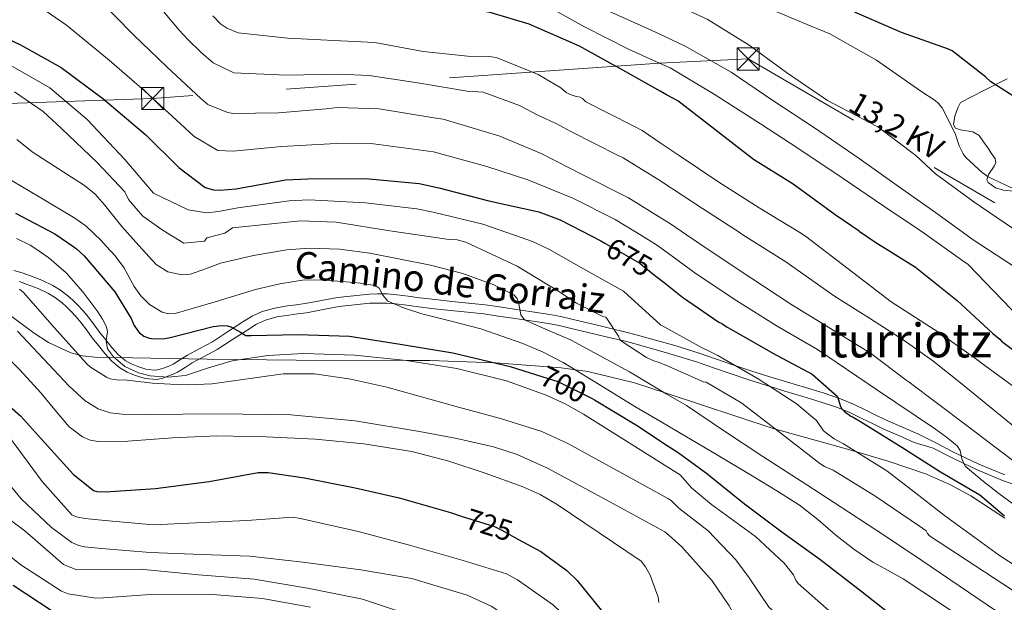
# Model space of a CAD drawing. Extents: x 634437 to 641335, y 748462 to 753225.
# Drawn here: x 637667 to 638000, y 750718 to 750916 of the extents above; entities that cross this region are included whole.
import ezdxf
from ezdxf.enums import TextEntityAlignment as Align

# ---------------------------------------------------------------- set-up
doc = ezdxf.new("R2010")
doc.units = 0
doc.header["$MEASUREMENT"] = 0
for name, pattern in [('DGN Style 3', [111.003466, 79.28819, -31.715276]), ('DGN Style 5', [55.501733, 23.786457, -31.715276]), ('DGN Style 7', [158.57638, 71.359371, -31.715276, 23.786457, -31.715276])]:
    doc.linetypes.add(name, pattern=pattern)
for name, color, linetype in [('Nivel 21', 7, 'Continuous'), ('Nivel 22', 7, 'Continuous'), ('Nivel 32', 7, 'Continuous'), ('Nivel 35', 7, 'Continuous'), ('Nivel 36', 7, 'Continuous'), ('Nivel 4', 7, 'Continuous'), ('Nivel 41', 7, 'Continuous'), ('Nivel 44', 7, 'Continuous'), ('Nivel 45', 7, 'Continuous'), ('Nivel 5', 7, 'Continuous'), ('Nivel 57', 7, 'Continuous')]:
    doc.layers.add(name, color=color, linetype=linetype)
doc.styles.add('Style-ariali', font='ariali.shx', dxfattribs={"bigfont": 'arialibig.shx'})
doc.styles.add('Style-arialni', font='arialni.shx', dxfattribs={"bigfont": 'arialnibig.shx'})
doc.styles.add('Style-times', font='times.shx', dxfattribs={"bigfont": 'timesbig.shx'})

# ---------------------------------------------------------------- blocks, each defined once
blk = doc.blocks.new('5TME_1')
at = {"layer": 'Nivel 32', "color": 7, "linetype": 'Continuous', "lineweight": 0}
for p, q in [((-3.75, 3.75), (3.75, -3.75)), ((3.722999999998137, 3.776000000070781), (-3.716000000014901, -3.783999999985099))]:
    blk.add_line(p, q, dxfattribs=at)
at = {"layer": 'Nivel 32', "color": 7, "linetype": 'Continuous', "lineweight": 0, "flags": 128}
blk.add_lwpolyline([(-3.75, -3.75), (3.75, -3.75), (3.75, 3.75), (-3.75, 3.75), (-3.716000000014901, -3.783999999985099)], dxfattribs=at)

msp = doc.modelspace()

# ---------------------------------------------------------------- linework, layer by layer
at = {"layer": 'Nivel 21', "color": 7, "linetype": 'DGN Style 3', "lineweight": 0}
for points in [[(637664.77, 750831.051, 708.198), (637667.5930000001, 750830.217, 707.864), (637670.3800000001, 750829.223, 707.5790000000001), (637674.2209999999, 750827.709, 707.2090000000001), (637677.952, 750825.932, 706.784), (637680.6059999999, 750824.3130000001, 706.314), (637683.065, 750822.432, 705.8050000000001), (637684.733, 750820.9809999999, 705.463), (637686.3119999999, 750819.422, 705.139), (637688.219, 750817.3330000001, 704.919), (637690.021, 750815.162, 704.732), (637691.926, 750812.629, 704.367), (637693.8219999999, 750810.0930000001, 703.9970000000001), (637695.8700000001, 750807.4539999999, 703.601), (637697.9539999999, 750804.8400000001, 703.202), (637700.0630000001, 750802.5619999999, 702.769), (637702.476, 750800.5419999999, 702.339), (637704.53, 750799.341, 702.1), (637706.764, 750798.442, 701.904), (637709.827, 750797.422, 701.706), (637712.875, 750797.182, 701.489), (637714.3589999999, 750797.5360000001, 701.283), (637715.8319999999, 750798.057, 701.061), (637717.3119999999, 750798.6100000001, 700.89), (637718.747, 750799.256, 700.755), (637721.1769999999, 750800.7820000001, 700.607), (637723.5789999999, 750802.335, 700.47), (637727.815, 750804.5819999999, 700.115), (637732.0320000001, 750806.8640000001, 699.763), (637737.2110000001, 750810.179, 699.716), (637742.362, 750813.5630000001, 699.614), (637745.548, 750815.503, 699.2860000000001), (637748.9310000001, 750817.121, 698.947), (637753.1699999999, 750818.291, 698.618), (637757.4709999999, 750818.9909999999, 698.268), (637760.48, 750819.351, 697.873), (637763.483, 750819.7720000001, 697.466), (637768.967, 750820.7949999999, 696.905), (637774.4510000001, 750821.818, 696.344), (637785.318, 750822.9850000001, 695.152), (637788.0419999999, 750823.074, 694.7470000000001), (637791.2919999999, 750823.06, 694.266), (637794.5419999999, 750822.8, 693.795), (637798.406, 750822.2949999999, 693.3240000000001), (637802.2679999999, 750821.7860000001, 692.953), (637807.7069999999, 750821.128, 692.466), (637813.1510000001, 750820.487, 691.981), (637818.814, 750819.9650000001, 691.505), (637824.45, 750819.3640000001, 690.934), (637829.3910000001, 750818.6370000001, 690.269), (637834.3319999999, 750817.902, 689.575), (637840.399, 750817.004, 688.749), (637846.466, 750816.091, 687.923), (637850.189, 750815.3600000001, 687.299), (637853.8859999999, 750814.4839999999, 686.659), (637858.2050000001, 750813.4750000001, 686.197), (637862.521, 750812.462, 685.707), (637867.1440000001, 750811.368, 684.96), (637871.7450000001, 750810.2650000001, 684.212), (637876.138, 750809.119, 683.4970000000001), (637880.521, 750807.8900000001, 682.791), (637885.524, 750806.46, 682.04)], [(637885.524, 750806.46, 682.04), (637888.814, 750805.52, 681.546), (637897.0730000001, 750802.979, 680.365), (637902.9539999999, 750800.943, 679.515), (637908.8260000001, 750798.8840000001, 678.679), (637914.8700000001, 750796.878, 677.891), (637920.932, 750794.9310000001, 677.116), (637926.996, 750793.1030000001, 676.143), (637933.06, 750791.3030000001, 675.226), (637939.0160000001, 750789.486, 674.5360000000001), (637944.966, 750787.5050000001, 673.847), (637949.3230000001, 750785.6910000001, 673.3240000000001), (637953.5630000001, 750783.6640000001, 672.8000000000001), (637957.338, 750781.756, 672.2280000000001), (637961.1499999999, 750779.9199999999, 671.692), (637966.1710000001, 750777.7479999999, 671.176), (637971.192, 750775.575, 670.659), (637977.227, 750772.51, 669.836), (637983.2620000001, 750769.4450000001, 669.285), (637987.531, 750767.345, 668.857), (637991.8330000001, 750765.325, 668.356), (638000.5930000001, 750761.6599999999, 667.153)]]:
    msp.add_polyline3d(points, dxfattribs=at)
at = {"layer": 'Nivel 21', "color": 7, "linetype": 'Continuous', "lineweight": 0}
for points in [[(637666.629, 750827.2579999999, 707.864), (637669.287, 750826.31, 707.5790000000001), (637672.98, 750824.854, 707.2090000000001), (637676.469, 750823.193, 706.784), (637678.8459999999, 750821.743, 706.314), (637681.0970000001, 750820.021, 706.2570000000001), (637682.6170000001, 750818.6980000001, 706.2330000000001), (637684.0689999999, 750817.2650000001, 706.225), (637685.872, 750815.29, 706.23), (637687.5800000001, 750813.233, 706.248), (637689.4369999999, 750810.763, 706.278), (637691.3470000001, 750808.2080000001, 706.312), (637693.425, 750805.531, 706.342), (637695.5930000001, 750802.811, 706.354), (637697.915, 750800.304, 706.3340000000001), (637700.6799999999, 750797.9890000001, 706.27), (637703.1570000001, 750796.54, 706.1750000000001), (637705.6910000001, 750795.521, 706.044), (637709.2039999999, 750794.351, 705.789), (637713.1200000001, 750794.0419999999, 705.405), (637715.2409999999, 750794.548, 705.135), (637716.1599999999, 750794.8729999999, 705), (637716.895, 750795.1329999999, 704.881), (637718.496, 750795.7320000001, 704.573), (637720.22, 750796.507, 704.167), (637722.8489999999, 750798.158, 703.378), (637725.155, 750799.6499999999, 702.592), (637729.284, 750801.8400000001, 701.178), (637733.6130000001, 750804.182, 699.763), (637738.9040000001, 750807.5689999999, 699.716), (637744.0260000001, 750810.9340000001, 699.614), (637747.0320000001, 750812.764, 699.2860000000001), (637750.024, 750814.196, 698.947), (637753.8360000001, 750815.2479999999, 698.618), (637757.906, 750815.9099999999, 698.268), (637760.881, 750816.2660000001, 697.873), (637763.9839999999, 750816.7010000001, 697.466), (637769.537, 750817.737, 696.905), (637775.021, 750818.76, 696.344), (637785.4199999999, 750819.8759999999, 695.152), (637788.0860000001, 750819.963, 694.7470000000001), (637791.1610000001, 750819.95, 694.266), (637794.216, 750819.7050000001, 693.795), (637798.0009999999, 750819.2110000001, 693.3240000000001), (637801.878, 750818.7, 692.953), (637807.338, 750818.0390000001, 692.466), (637812.8260000001, 750817.3929999999, 691.981), (637818.506, 750816.869, 691.505), (637824.058, 750816.277, 690.934), (637828.936, 750815.56, 690.269), (637833.875, 750814.825, 689.575), (637839.94, 750813.9269999999, 688.749), (637845.935, 750813.0249999999, 687.923), (637849.53, 750812.3189999999, 687.299), (637853.1740000001, 750811.456, 686.659), (637857.496, 750810.446, 686.197), (637861.807, 750809.4340000001, 685.707), (637866.423, 750808.342, 684.96), (637870.99, 750807.247, 684.212), (637875.325, 750806.1159999999, 683.4970000000001), (637879.6740000001, 750804.8970000001, 682.791), (637885.5889999999, 750803.206, 681.899)], [(637885.5889999999, 750803.206, 681.899), (637887.929, 750802.537, 681.546), (637896.1059999999, 750800.0220000001, 680.365), (637901.9299999999, 750798.0050000001, 679.515), (637907.821, 750795.94, 678.679), (637913.9040000001, 750793.9210000001, 677.891), (637920.007, 750791.9610000001, 679.955), (637921.1130000001, 750791.6270000001, 680), (637926.104, 750790.1229999999, 678.409), (637932.163, 750788.324, 675.226), (637938.071, 750786.5220000001, 674.5360000000001), (637943.875, 750784.5889999999, 673.847), (637948.0530000001, 750782.8500000001, 673.3240000000001), (637952.19, 750780.872, 672.8000000000001), (637955.9610000001, 750778.966, 672.2280000000001), (637959.8570000001, 750777.0900000001, 671.692), (637964.936, 750774.8929999999, 671.176), (637969.956, 750772.72, 670.659), (637976.337, 750770.7579999999, 669.836), (637982.3840000001, 750767.6880000001, 669.285), (637986.6799999999, 750765.574, 668.857), (637991.0360000001, 750763.5290000001, 668.356), (637999.8910000001, 750759.824, 667.153), (638008.997, 750756.663, 665.9010000000001)]]:
    msp.add_polyline3d(points, dxfattribs=at)
at = {"layer": 'Nivel 22', "color": 30, "linetype": 'DGN Style 5', "lineweight": 30, "flags": 128}
for points, elevation in [([(637865.017, 750840.3019999999), (637876.8729999999, 750833.4880000001), (637878.45, 750832.1599999999), (637882.3289999999, 750829.1070000001)], 675), ([(637841.852, 750795.621), (637849.078, 750793.321), (637860.7960000001, 750787.55)], 700), ([(637816.413, 750747.7350000001), (637827.6780000001, 750744.176), (637830.091, 750742.9140000001), (637835.54, 750739.9380000001)], 725)]:
    msp.add_lwpolyline(points, dxfattribs=dict(at, elevation=elevation))
at = {"layer": 'Nivel 32', "color": 6, "linetype": 'DGN Style 7', "lineweight": 0, "extrusion": (0.2323228210648874, 0.3449981126682897, 0.9093967280938339), "elevation": 407841.0377521678, "flags": 128}
msp.add_lwpolyline([(-109675.0469636688, -890160.5834503295), (-109699.2020502628, -890180.2983161074), (-109812.4733215331, -890188.3693898169)], dxfattribs=at)
at = {"layer": 'Nivel 32', "color": 6, "linetype": 'DGN Style 7', "lineweight": 0}
msp.add_polyline3d([(637883.6170000001, 750901.3700000001, 645), (637711.7990000001, 750889.375, 670), (635985.9299999999, 750828.5530000001, 885), (635832.3489999999, 750943.27, 888.657), (635727.2039999999, 751022.2339999999, 905), (635599.8899999999, 751119.4650000001, 930), (635490.568, 751197.6769999999, 930), (635379.5800000001, 751313.3500000001, 925), (635275.8530000001, 751415.7250000001, 930), (635181.28, 751513.598, 941.211), (635086.9880000001, 751610.3319999999, 953.02), (635004.2080000001, 751695.9610000001, 970), (634886.6680000001, 751811.3640000001, 995), (634628.5190000001, 751925.4739999999, 955), (634458.432, 752012.565, 954.914)], dxfattribs=at)
at = {"layer": 'Nivel 35', "color": 92, "linetype": 'DGN Style 3', "lineweight": 0}
for points in [[(637613.7609999999, 750835.942, 709.532), (637622.5930000001, 750834.118, 709.142), (637639.95, 750829.842, 712.2860000000001), (637646.801, 750827.1669999999, 713.58), (637652.5009999999, 750823.8559999999, 714.739), (637653.6910000001, 750822.973, 715), (637671.584, 750809.706, 713.969), (637676.443, 750806.6030000001, 712.691), (637684.037, 750803.1130000001, 710.6510000000001), (637686.6799999999, 750802.4299999999, 710), (637688.024, 750802.0819999999, 709.562), (637692.1710000001, 750801.642, 707.321), (637698.7590000001, 750801.507, 705), (637711.2180000001, 750801.2520000001, 705.754), (637730.2860000001, 750800.908, 705.342), (637760.452, 750800.645, 703.283), (637797.712, 750800.497, 705), (637805.7590000001, 750800.4650000001, 704.804), (637827.642, 750799.7250000001, 700), (637828.1529999999, 750799.7080000001, 699.839), (637850.2, 750798.034, 692.85), (637859.2820000001, 750796.716, 691.572), (637875.064, 750792.9169999999, 689.317), (637885.868, 750789.3570000001, 687.758)], [(637885.868, 750789.3570000001, 687.758), (637922.094, 750777.4180000001, 682.5310000000001), (637948.152, 750770.227, 678.845), (637961.139, 750766.3929999999, 677.051), (637974.0320000001, 750761.912, 675.316), (637982.2380000001, 750758.2860000001, 674.4300000000001), (637989.1070000001, 750754.544, 673.993), (638000.598, 750747.0290000001, 673.84)]]:
    msp.add_polyline3d(points, dxfattribs=at)
at = {"layer": 'Nivel 36', "color": 92, "linetype": 'Continuous', "lineweight": 0}
msp.add_polyline3d([(638004.729, 750857.7860000001, 629.717), (638000.2320000001, 750858.2609999999, 629.779), (637997.462, 750859.051, 629.746), (637995.023, 750860.869, 629.678), (637994.5689999999, 750861.774, 629.649), (637995.0560000001, 750863.54, 629.585), (637996.969, 750866.3459999999, 629.465), (637997.5630000001, 750867.689, 629.397), (637997.365, 750868.909, 629.325), (637996.165, 750870.7409999999, 629.019), (637994.9210000001, 750872.5660000001, 628.794), (637993.436, 750874.6740000001, 628.866), (637991.9299999999, 750876.76, 628.958), (637989.821, 750878.021, 629.049), (637985.6000000001, 750878.743, 629.195), (637983.959, 750879.3160000001, 629.264), (637983.2139999999, 750880.483, 629.325), (637983.648, 750883.294, 629.24), (637984.7320000001, 750886.1640000001, 628.857), (637985.56, 750888.041, 628.466), (637993.4839999999, 750892.03, 626.975), (638001.409, 750896.0179999999, 625.484)], dxfattribs=at)
at = {"layer": 'Nivel 4', "color": 30, "linetype": 'Continuous', "lineweight": 30, "flags": 128}
for points, elevation in [([(637883.808, 750891.845), (637872.135, 750898.402), (637856.5179999999, 750907.0360000001), (637839.416, 750914.513), (637826.497, 750918.3400000001), (637811.0630000001, 750921.3910000001), (637794.514, 750923.2520000001), (637778.1980000001, 750925.027), (637762.621, 750926.827), (637759.1270000001, 750927.729), (637749.483, 750931.709), (637739.6939999999, 750937.2550000001), (637737.217, 750939.575), (637733.3630000001, 750944.4369999999), (637724.5930000001, 750956.99), (637713.5120000001, 750969.56), (637706.6229999999, 750975.432), (637704.4539999999, 750976.7919999999), (637688.3770000001, 750986.797), (637676, 750992.443), (637661.4070000001, 750998.0160000001)], 650), ([(638073.462, 750846.8230000001), (638063.372, 750853.0889999999), (638062.5160000001, 750853.5959999999), (638050.1640000001, 750862.206), (638037.429, 750870.8800000001), (638024.4140000001, 750878.78), (638009.5789999999, 750886.24), (637995.8500000001, 750894.9580000001), (637994.111, 750896.7339999999), (637982.747, 750905.5290000001), (637981.5079999999, 750906.023), (637965.587, 750911.69), (637950.2409999999, 750918.4450000001), (637935.6030000001, 750926.9040000001), (637921.794, 750935.696), (637913.6259999999, 750942.533), (637902.568, 750953.6300000001), (637894.105, 750960.152), (637883.602, 750970.656), (637883.013, 750972.317), (637882.1570000001, 750974.027)], 625), ([(637651.479, 750914.8729999999), (637667.047, 750907.564), (637680.788, 750899.889), (637694.9299999999, 750889.315), (637709.433, 750877.0660000001), (637720.6810000001, 750865.9369999999), (637729.6399999999, 750859.1780000001), (637732.426, 750858.3500000001), (637734.422, 750858.2620000001), (637740.078, 750858.753), (637756.841, 750861.754), (637764.3400000001, 750862.1529999999)], 675), ([(637951.31, 750844.341), (637943.092, 750849.9169999999), (637928.9439999999, 750860.2620000001), (637915.4610000001, 750868.6429999999), (637903.3770000001, 750877.993), (637889.7779999999, 750888.494), (637885.967, 750890.6329999999), (637883.808, 750891.845)], 650), ([(637764.3400000001, 750862.1529999999), (637783.96, 750862.1810000001), (637802.104, 750860.4750000001), (637808.744, 750859.006), (637825.7479999999, 750854.6570000001), (637842.733, 750850.9199999999), (637849.872, 750848.2409999999), (637860.8899999999, 750842.5160000001)], 675), ([(637665.2690000001, 750850.4739999999), (637678.612, 750843.496), (637685.0460000001, 750839.03)], 700), ([(637860.8899999999, 750842.5160000001), (637863.75, 750841.03), (637865.017, 750840.3019999999)], 675), ([(637951.31, 750844.341), (637956.601, 750840.7520000001), (637970.324, 750832.102), (637984.4569999999, 750820.8330000001), (637996.6000000001, 750809.6370000001), (637998.9269999999, 750807.6810000001), (637999.55, 750807.0090000001), (638017.345, 750793.5800000001), (638018.459, 750793.0349999999), (638019.6540000001, 750792.253), (638034.0819999999, 750782.081), (638046.912, 750773.3999999999), (638061.646, 750764.419), (638067.2039999999, 750762.963), (638083.733, 750757.087), (638086.2620000001, 750756.048)], 650), ([(637685.0460000001, 750839.03), (637686.0090000001, 750838.362), (637688.6359999999, 750835.9920000001), (637698.9539999999, 750823.7239999999), (637704.483, 750814.7760000001), (637705.584, 750812.3090000001), (637706.7550000001, 750810.494), (637707.378, 750809.865), (637708.851, 750808.7550000001), (637710.587, 750808.1170000001), (637711.426, 750807.959), (637712.4029999999, 750807.852), (637715.969, 750807.922), (637717.717, 750808.3030000001), (637732.288, 750811.9780000001), (637735.288, 750812.354), (637737.1440000001, 750812.2749999999), (637738.3160000001, 750811.8500000001), (637741.6159999999, 750810.1510000001), (637743.369, 750808.9569999999), (637745.223, 750808.9709999999), (637760.9680000001, 750809.301), (637778.55, 750808.764), (637795.6910000001, 750806.0800000001), (637813.584, 750803.0970000001), (637832.9680000001, 750798.4480000001), (637841.852, 750795.621)], 700), ([(637882.3289999999, 750829.1070000001), (637885.1130000001, 750826.916)], 675), ([(637885.1130000001, 750826.916), (637891.352, 750822.0050000001), (637903.7390000001, 750813.5190000001), (637904.673, 750813.0900000001), (637906.5560000001, 750811.7720000001), (637907.959, 750811.051), (637922.021, 750802.9269999999), (637935.2820000001, 750795.8489999999), (637943.96, 750788.315), (637944.825, 750785.2779999999), (637945.3200000001, 750784.2209999999), (637946.274, 750783.179), (637948.473, 750781.565), (637949.2479999999, 750781.283), (637951.7479999999, 750779.8319999999), (637965.6769999999, 750771.0900000001), (637978.825, 750762.783), (637992.112, 750754.939), (638000.4680000001, 750747.855)], 675), ([(637654.798, 750792.297), (637666.9680000001, 750781.696), (637674.1510000001, 750773.8389999999), (637684.8589999999, 750761.9909999999), (637691.7280000001, 750756.3470000001), (637692.845, 750756.0430000001), (637694.04, 750755.906), (637697.4890000001, 750756.1059999999), (637712.7220000001, 750757.023), (637730.923, 750759.4439999999), (637747.5050000001, 750762.5290000001), (637750.96, 750762.483), (637763.2930000001, 750760.703), (637780.3899999999, 750757.344), (637795.308, 750753.936), (637812.73, 750748.899), (637816.413, 750747.7350000001)], 725), ([(637860.7960000001, 750787.55), (637861.6070000001, 750787.1499999999), (637875.791, 750778.531), (637886.223, 750771.679)], 700), ([(637886.223, 750771.679), (637889.9040000001, 750769.2609999999), (637899.994, 750761.95), (637900.7080000001, 750761.267), (637912.4310000001, 750751.8260000001), (637925.06, 750742.3640000001), (637937.9709999999, 750733.115), (637952.2790000001, 750722.087), (637965.0050000001, 750711.9280000001), (637977.983, 750703.379), (637991.959, 750694.318), (638007.06, 750684.5819999999), (638020.912, 750675.5590000001), (638034.648, 750668.013), (638049.5819999999, 750660.2479999999), (638052.459, 750658.4780000001)], 700), ([(637835.54, 750739.9380000001), (637843.327, 750735.686), (637852.1470000001, 750729.223), (637855.6329999999, 750725.9299999999), (637865.7390000001, 750713.4510000001), (637875.118, 750700.3400000001), (637879.288, 750695.9099999999), (637886.6570000001, 750689.949), (637887.881, 750689.1599999999)], 725), ([(637664.5449999999, 750724.25), (637677.7309999999, 750715.5819999999), (637690.534, 750709.331), (637691.477, 750709.4750000001), (637693.0290000001, 750709.9210000001), (637705.98, 750711.773), (637713.46, 750711.8999999999), (637728.6259999999, 750712.1570000001), (637744.642, 750711.1170000001), (637759.801, 750709.8530000001), (637759.788, 750708.578), (637760.4310000001, 750703.7409999999), (637761.473, 750703.1059999999), (637762.506, 750702.882), (637778.7, 750699.4210000001), (637787.963, 750697.085)], 750)]:
    msp.add_lwpolyline(points, dxfattribs=dict(at, elevation=elevation))
at = {"layer": 'Nivel 5', "color": 30, "linetype": 'Continuous', "lineweight": 0, "flags": 128}
for points, elevation in [([(637883.419, 750911.23), (637877.288, 750914.1100000001), (637863.335, 750920.3), (637861.6910000001, 750921.544), (637848.1769999999, 750930.6510000001), (637844.216, 750932.6599999999), (637834.4839999999, 750935.933), (637816.8389999999, 750940.55), (637801.7720000001, 750945.7860000001), (637785.663, 750952.517), (637768.6939999999, 750959.8300000001), (637752.504, 750966.71), (637747.5179999999, 750969.679), (637742.814, 750973.345), (637731.23, 750984.1950000001), (637717.4480000001, 750994.5160000001), (637702.943, 751003.5900000001), (637688.017, 751011.5050000001), (637672.473, 751019.628), (637657.685, 751028.006)], 640), ([(637883.6170000001, 750901.3700000001), (637873.277, 750905.9580000001), (637858.206, 750913.639), (637843.8910000001, 750921.5730000001), (637830.655, 750926.8700000001), (637822.1070000001, 750928.9580000001), (637806.871, 750932.3559999999), (637792.2450000001, 750935.773), (637776.388, 750939.456), (637760.9210000001, 750942.923), (637759.3899999999, 750943.0249999999), (637747.0120000001, 750945.4469999999), (637744.611, 750946.4380000001), (637741.9539999999, 750948.2609999999), (637741.006, 750949.223), (637739.4839999999, 750951.388), (637731.101, 750964.788), (637723.0689999999, 750974.456), (637715.031, 750981.9850000001), (637701.9739999999, 750991.183), (637696.5349999999, 750993.9839999999), (637682.1240000001, 751000.159), (637665.9240000001, 751007.345)], 645), ([(637884.6799999999, 750848.459), (637873.105, 750855.665), (637858.0789999999, 750863.21), (637843.517, 750870.6780000001), (637829.4210000001, 750876.5900000001), (637810.297, 750882.3389999999), (637807.0970000001, 750882.7420000001), (637788.612, 750885.879), (637774.466, 750886.2930000001), (637770.554, 750885.842), (637754.4780000001, 750884.531), (637738.8319999999, 750884.2039999999), (637736.923, 750884.6499999999), (637730.5079999999, 750887.3500000001), (637728.088, 750889.3030000001), (637716.5590000001, 750900.057), (637705.2579999999, 750910.9110000001), (637692.685, 750923.94), (637680.8840000001, 750934.5460000001), (637666.3489999999, 750945.433)], 665), ([(638044.092, 750846.226), (638040.467, 750848.709), (638029.902, 750854.0930000001), (638028.592, 750854.432), (638022.6130000001, 750855.077), (638007.4010000001, 750857.712), (638002.6939999999, 750859.162), (637994.936, 750862.804), (637992.9809999999, 750864.1910000001), (637987.467, 750869.2820000001), (637986.507, 750870.6259999999), (637985.1980000001, 750873.256), (637983.7609999999, 750877.487), (637979.4269999999, 750886.2069999999), (637978.078, 750887.767), (637977.0560000001, 750888.6499999999), (637972.217, 750891.777), (637957.128, 750902.3600000001), (637941.328, 750911.315), (637934.9809999999, 750913.858), (637919.2579999999, 750920.4480000001), (637904.8870000001, 750927.77), (637889.784, 750934.074), (637882.895, 750937.3260000001)], 630), ([(637877.4890000001, 750842.845), (637868.5179999999, 750848.2960000001), (637854.25, 750855.5830000001), (637838.9240000001, 750861.723), (637825.0889999999, 750866.2620000001), (637806.96, 750871.2390000001), (637786.5959999999, 750874.0009999999), (637774.1130000001, 750874.23), (637771.919, 750874.004), (637755.4099999999, 750873.098), (637739.098, 750871.4480000001), (637733.9040000001, 750871.729), (637725.9040000001, 750876.4099999999), (637721.202, 750880.77), (637708.9909999999, 750891.9439999999), (637697.064, 750902.379), (637682.611, 750914.2180000001), (637670.304, 750922.774), (637655.913, 750931.5)], 670), ([(637884.426, 750861.095), (637884.29, 750861.185), (637871.3019999999, 750869.1680000001), (637869.564, 750870.044), (637853.504, 750878.1840000001), (637848.7339999999, 750880.743), (637842.3759999999, 750883.6699999999), (637836.148, 750886.9720000001), (637823.8360000001, 750891.436), (637818.3899999999, 750891.854), (637802.342, 750894.52), (637785.1259999999, 750897.159), (637774.8840000001, 750897.5700000001), (637757.01, 750897.223), (637739.318, 750898.0260000001), (637732.2960000001, 750901.4240000001), (637728.158, 750905.0419999999), (637723.696, 750909.3840000001), (637720.74, 750912.561), (637710.1399999999, 750925.342)], 660), ([(638003.2720000001, 750845.3970000001), (637990.098, 750854.243), (637977.1059999999, 750863.7490000001), (637970.4839999999, 750870.0249999999), (637957.6399999999, 750879.689), (637954.764, 750881.199), (637940.541, 750888.6780000001), (637926.6329999999, 750898.1540000001), (637914.031, 750907.443), (637899.685, 750916.294), (637889.2949999999, 750920.996), (637883.172, 750923.527)], 635), ([(637884.1640000001, 750874.1270000001), (637877.729, 750878.54), (637874.6300000001, 750880.101), (637858.5689999999, 750888.213), (637857.47, 750889.331), (637856.717, 750889.7690000001), (637855.044, 750890.0830000001), (637853.3160000001, 750890.673), (637852, 750891.369), (637850.1470000001, 750892.925), (637842.469, 750897.524), (637828.6130000001, 750903.1669999999), (637826.1059999999, 750903.547), (637818.665, 750903.719), (637803.4639999999, 750905.301), (637787.155, 750908.2779999999), (637775.4510000001, 750908.865), (637757.6399999999, 750909.76), (637740.8130000001, 750911.612), (637736.9299999999, 750913.1470000001), (637734.8500000001, 750914.6030000001), (637732.1710000001, 750917.426)], 655), ([(637984.9140000001, 750845.024), (637977.1410000001, 750850.6869999999), (637963.773, 750860.0279999999), (637951.2590000001, 750868.9380000001), (637936.173, 750879.4450000001), (637922.044, 750888.6840000001), (637907.8289999999, 750898.227), (637892.3389999999, 750907.04), (637883.419, 750911.23)], 640), ([(637663.7720000001, 750900.588), (637676.9280000001, 750892.9780000001), (637689.5830000001, 750882.1640000001), (637702.3230000001, 750868.648), (637712.1059999999, 750857.27), (637723.872, 750851.5320000001), (637730.102, 750850.5320000001), (637734.1030000001, 750851.031), (637740.642, 750852.2620000001), (637758.1100000001, 750854.6680000001), (637764.7239999999, 750854.936), (637783.9720000001, 750854.01), (637801.2949999999, 750851.872), (637806.926, 750850.79), (637823.7250000001, 750846.7479999999), (637837.0020000001, 750842.0430000001)], 680), ([(637971.5959999999, 750844.753), (637959.656, 750852.7890000001), (637945.827, 750862.1910000001), (637930.44, 750872.5349999999), (637917.872, 750880.756), (637902.503, 750890.5660000001), (637887.229, 750899.7679999999), (637883.6170000001, 750901.3700000001)], 645), ([(637812.577, 750841.5590000001), (637811.459, 750841.619), (637792.202, 750844.5150000001), (637774.0179999999, 750847.446), (637761.896, 750847.8160000001), (637754.2550000001, 750847.1070000001), (637738.824, 750845.5290000001), (637736.291, 750843.6340000001), (637730.2110000001, 750842.0549999999), (637729.4070000001, 750840.9979999999), (637722.416, 750840.2239999999), (637715.324, 750844.5360000001), (637708.413, 750849.49), (637706.2590000001, 750851.9890000001), (637703.649, 750855.118), (637702.325, 750857.6359999999), (637693.021, 750867.6340000001), (637680.852, 750879.1969999999), (637674.6840000001, 750884.973), (637664.9650000001, 750891.554)], 685), ([(637707.0700000001, 750839.467), (637701.314, 750845.892), (637695.429, 750853.3200000001), (637692.341, 750856.861), (637688.7509999999, 750859.811), (637679.8770000001, 750865.5220000001), (637671.003, 750871.2320000001), (637665.7490000001, 750875.4310000001)], 690), ([(637931.111, 750843.9310000001), (637917.385, 750852.263), (637903.7080000001, 750860.915), (637890.202, 750869.987), (637884.1640000001, 750874.1270000001)], 655), ([(637696.0590000001, 750839.2490000001), (637694.294, 750841.163), (637689.2409999999, 750846.077), (637685.456, 750848.794), (637673.3049999999, 750856.03), (637661.1540000001, 750863.2660000001)], 695), ([(637911.2380000001, 750843.527), (637898.1259999999, 750852.091), (637884.426, 750861.095)], 660), ([(637892.7139999999, 750843.1510000001), (637887.344, 750846.801), (637884.6799999999, 750848.459)], 665), ([(637884.889, 750838.0560000001), (637882.561, 750839.764), (637877.4890000001, 750842.845)], 670), ([(637892.7139999999, 750843.1510000001), (637901.0889999999, 750837.459), (637914.828, 750828.3470000001), (637928.091, 750819.6359999999), (637941.5249999999, 750811.3459999999), (637955.1470000001, 750802.97), (637967.2239999999, 750793.8049999999), (637968.216, 750793.1440000001), (637987.416, 750778.6400000001), (638006.6159999999, 750764.1370000001)], 665), ([(637911.2380000001, 750843.527), (637911.842, 750843.1329999999), (637926.358, 750833.9639999999), (637942.9070000001, 750822.3360000001), (637954.7209999999, 750814.818), (637966.5349999999, 750807.301), (637976.277, 750800.4240000001), (637985.581, 750792.9099999999), (638004.064, 750777.8530000001)], 660), ([(637931.111, 750843.9310000001), (637933.1240000001, 750842.709), (637949.0460000001, 750830.3900000001), (637962.119, 750820.426), (637978.301, 750810.0090000001), (637991.9210000001, 750800.2930000001), (637992.5860000001, 750799.7150000001), (638012.358, 750785.192)], 655), ([(637971.5959999999, 750844.753), (637973.4029999999, 750843.537), (637986.385, 750834.3360000001), (637988.185, 750833.02), (637999.8090000001, 750820.949), (638011.906, 750808.435)], 645), ([(637984.9140000001, 750845.024), (637989.584, 750841.622), (638003.2450000001, 750832.673)], 640), ([(637665.659, 750841.9070000001), (637670.2450000001, 750839.642), (637671.547, 750838.763)], 705), ([(637696.0590000001, 750839.2490000001), (637699.077, 750835.976), (637701.983, 750832.051), (637705.5490000001, 750825.5959999999), (637707.747, 750822.429), (637710.6950000001, 750819.497), (637715.027, 750816.8840000001), (637717.2409999999, 750816.327), (637719.467, 750816.412), (637733.024, 750820.3559999999), (637746.658, 750824.527), (637754.879, 750826.521), (637763.212, 750827.838), (637770.267, 750827.7239999999), (637777.335, 750827.1499999999), (637782.2760000001, 750826.73), (637787.1840000001, 750825.94), (637788.513, 750825.033), (637789.811, 750822.595), (637791.496, 750820.6400000001), (637797.1540000001, 750818.2790000001), (637802.9780000001, 750816.3400000001), (637813.01, 750813.8740000001), (637822.993, 750811.247), (637837.2760000001, 750806.307), (637844.2050000001, 750803.3300000001), (637850.878, 750799.821), (637863.0900000001, 750792.365), (637875.2760000001, 750784.909), (637882.74, 750780.52), (637886.085, 750778.5490000001)], 695), ([(637885.8700000001, 750789.237), (637873.381, 750796.622), (637853.621, 750807.344), (637845.7350000001, 750810.828), (637837.838, 750814.2620000001), (637836.534, 750815.98), (637835.8940000001, 750819.7609999999), (637835.3840000001, 750821.5050000001), (637834.2660000001, 750822.7280000001), (637827.4550000001, 750826.1170000001), (637816.912, 750830.041), (637805.9639999999, 750832.838), (637785.398, 750836.9199999999), (637775.118, 750838.2509999999), (637764.852, 750838.6200000001), (637757.3060000001, 750838.048), (637745.9990000001, 750836.0719999999), (637734.7490000001, 750833.497), (637729.665, 750831.578), (637724.6780000001, 750829.7960000001), (637721.6529999999, 750829.5930000001), (637716.9639999999, 750830.5549999999), (637712.9979999999, 750833.0930000001), (637707.0700000001, 750839.467)], 690), ([(637885.676, 750798.8759999999), (637883.182, 750799.97), (637881.635, 750800.3800000001), (637879.145, 750801.5249999999), (637870.375, 750807.216), (637869.712, 750808.727), (637866, 750814.4310000001), (637865.362, 750815.1769999999), (637864.4340000001, 750815.453), (637855.3970000001, 750819.909), (637849.1270000001, 750824.1499999999), (637835.3659999999, 750832.4369999999), (637817.9299999999, 750840.605), (637814.9909999999, 750841.4280000001), (637812.577, 750841.5590000001)], 685), ([(637837.0020000001, 750842.0430000001), (637840.506, 750840.801), (637846.1159999999, 750838.233), (637858.604, 750831.1259999999), (637871.413, 750823.9880000001), (637883.9539999999, 750812.6059999999), (637885.4169999999, 750811.7860000001)], 680), ([(637671.547, 750838.763), (637676.628, 750835.3330000001), (637682.494, 750830.1769999999), (637688.1229999999, 750823.8260000001), (637693.1669999999, 750816.994), (637694.7720000001, 750814.514), (637696.159, 750811.9480000001), (637696.476, 750810.1780000001), (637696.037, 750807.281), (637696.449, 750804.496), (637698.524, 750801.7039999999), (637702.3659999999, 750798.487), (637706.9569999999, 750796.3589999999), (637710.94, 750795.337), (637716.98, 750794.8), (637722.882, 750795.4439999999), (637730.7309999999, 750798.0109999999), (637738.7080000001, 750800.4099999999), (637750.7960000001, 750802.142), (637762.9099999999, 750802.8700000001), (637780.3500000001, 750802.2450000001), (637797.791, 750800.4890000001), (637814.9010000001, 750797.7320000001), (637831.756, 750793.5360000001), (637845.206, 750788.777), (637851.6399999999, 750785.8189999999), (637857.7960000001, 750782.3389999999), (637874.1680000001, 750772.03), (637886.3700000001, 750764.3459999999)], 705), ([(637884.889, 750838.0560000001), (637896.0519999999, 750829.8640000001), (637909.7960000001, 750820.686), (637923.493, 750812.1840000001), (637937.166, 750804.2579999999), (637957.142, 750790.7080000001), (637977.119, 750777.1570000001), (637980.8999999999, 750774.432), (637984.531, 750771.503), (637985.483, 750770.0009999999), (637986.065, 750767.149), (637987.22, 750764.69), (637992.787, 750759.888), (637998.6070000001, 750755.3900000001), (638009.219, 750747.621)], 670), ([(637886.5860000001, 750753.5989999999), (637870.0700000001, 750762.72), (637852.56, 750772.389), (637843.716, 750776.44), (637829.7039999999, 750780.791), (637815.4110000001, 750784.6130000001), (637791.196, 750791.398), (637779.0020000001, 750794.1100000001), (637766.659, 750795.949), (637756.0009999999, 750795.949), (637739.9920000001, 750793.672), (637731.9780000001, 750792.611), (637723.9580000001, 750792.281), (637717.8489999999, 750792.443), (637711.7520000001, 750792.855), (637706.953, 750793.3740000001), (637702.1540000001, 750793.892), (637700.3500000001, 750793.7860000001), (637697.416, 750794.247), (637696.146, 750794.808), (637690.7520000001, 750798.199), (637689.321, 750799.45), (637678.5430000001, 750811.6100000001), (637668.048, 750823.594), (637666.6680000001, 750824.7069999999)], 710), ([(637886.837, 750741.1240000001), (637885.389, 750742.408), (637865.5009999999, 750753.217), (637845.6130000001, 750764.0260000001), (637835.365, 750768.6030000001), (637827.311, 750771.162), (637814.8700000001, 750774.0689999999), (637802.2930000001, 750776.452), (637780.4880000001, 750779.9809999999), (637758.578, 750782.098), (637734.2050000001, 750782.3500000001), (637709.8160000001, 750782.1950000001), (637701.4920000001, 750782.236), (637697.3640000001, 750782.7450000001), (637693.2949999999, 750784.1159999999), (637688.888, 750786.827), (637683.4040000001, 750791.889), (637678.2509999999, 750797.314), (637665.9680000001, 750810.3800000001)], 715), ([(637885.4169999999, 750811.7860000001), (637897.7960000001, 750804.8430000001), (637900.3640000001, 750803.7069999999), (637903.3759999999, 750802.1329999999), (637917.0279999999, 750794.2849999999), (637929.9580000001, 750785.8740000001), (637936.852, 750780.128), (637939.162, 750776.6680000001), (637942.828, 750773.8740000001), (637945.952, 750772.226), (637960.672, 750763.1159999999), (637970.426, 750755.503), (637980.1810000001, 750747.8900000001), (637998.8019999999, 750734.3970000001), (638018.1329999999, 750721.906)], 680), ([(637659.2390000001, 750804.844), (637666.79, 750797.3400000001), (637673.892, 750789.48), (637678.5989999999, 750783.719), (637683.4979999999, 750777.9510000001), (637688.044, 750774.5519999999), (637690.6370000001, 750773.5109999999), (637693.3489999999, 750773.0430000001), (637703.406, 750773.081), (637718.493, 750774.308), (637733.585, 750774.9739999999), (637750.294, 750774.554), (637767.003, 750773.76), (637783.3489999999, 750772.2050000001), (637799.594, 750769.5959999999), (637812.146, 750766.388), (637824.4450000001, 750762.257), (637837.0900000001, 750757.702), (637843.1880000001, 750755.004), (637848.94, 750751.675), (637863.1740000001, 750742.0660000001), (637877.409, 750732.4569999999), (637878.808, 750730.561), (637880.435, 750727.6370000001), (637883.1089999999, 750720.2139999999), (637883.396, 750718.452)], 720), ([(637885.676, 750798.8759999999), (637897.49, 750793.6939999999), (637898.423, 750793.264), (637899.3470000001, 750793.1410000001), (637911.537, 750786.0279999999), (637924.2749999999, 750776.175), (637937.9580000001, 750765.585), (637939.524, 750764.5630000001), (637942.479, 750763.28), (637956.872, 750754.3999999999), (637971.7649999999, 750744.31), (637973.9639999999, 750742.696), (637974.453, 750741.7919999999), (637975.091, 750741.0460000001), (638009.412, 750718.5800000001)], 685), ([(637885.8700000001, 750789.237), (637892.74, 750785.1740000001), (637905.662, 750776.5419999999), (637918.5930000001, 750767.9340000001), (637933.216, 750758.521), (637947.7949999999, 750749.04), (637960.132, 750740.8600000001), (637972.47, 750732.6810000001), (637997.8300000001, 750715.4539999999), (638023.189, 750698.226)], 690), ([(637886.085, 750778.5490000001), (637890.2, 750776.125), (637902.906, 750768.5789999999), (637915.601, 750761.0150000001), (637923.3589999999, 750756.338), (637931.0090000001, 750751.48), (637937.24, 750746.5120000001), (637943.297, 750741.3060000001), (637949.453, 750736.473), (637955.935, 750732.1410000001), (637961.047, 750729.3189999999), (637966.159, 750726.497), (637979.4739999999, 750717.578), (637992.7890000001, 750708.658), (638010.631, 750696.646)], 695), ([(637888.091, 750678.6810000001), (637886.7720000001, 750679.6329999999), (637874.378, 750689.635), (637865.4040000001, 750697.493), (637855.409, 750708.699), (637849.9569999999, 750715.3200000001), (637847.605, 750717.5279999999), (637835.49, 750726.138), (637831.744, 750728.1510000001), (637817.0460000001, 750732.7150000001), (637798.841, 750737.858), (637781.47, 750742.4450000001), (637761.922, 750746.9410000001), (637759.3230000001, 750747.335), (637743.7250000001, 750746.2050000001), (637724.0109999999, 750745.271), (637711.9340000001, 750744.7949999999), (637694.5079999999, 750746.338), (637688.8219999999, 750746.868), (637686.0120000001, 750747.5050000001), (637684.436, 750748.1270000001), (637674.314, 750759.4950000001), (637662.9839999999, 750774.973)], 730), ([(637888.281, 750669.246), (637877.6939999999, 750675.3829999999), (637866.915, 750683.0360000001), (637855.868, 750693.479), (637844.9750000001, 750704.4180000001), (637842.04, 750706.943), (637826.4750000001, 750717.202), (637818.416, 750720.8870000001), (637799.665, 750726.5519999999), (637782.371, 750729.537), (637762.6599999999, 750732.139), (637744.73, 750734.163), (637728.477, 750734.7039999999), (637710.905, 750735.4210000001), (637694.4299999999, 750736.7390000001), (637688.662, 750737.267), (637686.8019999999, 750737.719), (637684.3929999999, 750738.817), (637677.4539999999, 750743.8829999999), (637667.2069999999, 750753.521), (637656.9369999999, 750765.996)], 735), ([(637886.3700000001, 750764.3459999999), (637890.5390000001, 750761.7209999999), (637894.4510000001, 750757.2650000001), (637901.196, 750751.619), (637916.156, 750740.852), (637925.858, 750731.736), (637928.9469999999, 750727.817), (637929.81, 750725.987), (637930.5349999999, 750724.81), (637944.7720000001, 750712.3470000001), (637957.7849999999, 750702.8840000001), (637972.071, 750694.4029999999), (637986.4450000001, 750685.8130000001), (638001.8740000001, 750676.5390000001)], 705), ([(637886.5860000001, 750753.5989999999), (637887.5789999999, 750753.051), (637890.163, 750750.426), (637900.0800000001, 750742.713), (637909.426, 750732.9310000001), (637914.004, 750726.784), (637920.7660000001, 750716.7390000001), (637937.2649999999, 750702.608), (637950.5660000001, 750693.8400000001), (637966.158, 750685.4280000001), (637980.9310000001, 750677.308), (637996.6880000001, 750668.4950000001), (638011.06, 750660.435)], 710), ([(637655.5660000001, 750752.2350000001), (637668.483, 750742.6980000001), (637681.6070000001, 750731.315), (637685.756, 750729.639), (637688.102, 750729.527), (637707.6669999999, 750729.7590000001), (637727.3230000001, 750727.773), (637746.186, 750726.345), (637764.2220000001, 750723.254), (637782.9720000001, 750719.521), (637801.5700000001, 750713.358)], 740), ([(637765.337, 750716.827), (637749.031, 750719.7509999999), (637730.743, 750721.233), (637710.929, 750721.078), (637695.165, 750720.0260000001), (637692.494, 750719.925), (637683.169, 750721.4029999999), (637680.889, 750722.256), (637667.0789999999, 750731.2390000001), (637654.6070000001, 750741.074)], 745), ([(637886.837, 750741.1240000001), (637891.156, 750737.2919999999), (637901.4040000001, 750725.8030000001), (637907.186, 750717.2990000001), (637913.825, 750705.3600000001), (637929.7579999999, 750692.868), (637943.3459999999, 750684.7960000001), (637960.246, 750676.452), (637975.4180000001, 750668.804), (637991.503, 750660.452), (638006.1340000001, 750652.872)], 715)]:
    msp.add_lwpolyline(points, dxfattribs=dict(at, elevation=elevation))
at = {"layer": 'Nivel 57', "color": 92, "linetype": 'DGN Style 3', "lineweight": 0}
msp.add_polyline3d([(638000.598, 750747.0290000001, 673.84), (637989.1070000001, 750754.544, 673.993), (637982.2380000001, 750758.2860000001, 674.4300000000001), (637974.0320000001, 750761.912, 675.316), (637961.139, 750766.3929999999, 677.051), (637948.152, 750770.227, 678.845), (637922.094, 750777.4180000001, 682.5310000000001), (637885.868, 750789.3570000001, 687.758), (637875.064, 750792.9169999999, 689.317), (637859.2820000001, 750796.716, 691.572), (637850.2, 750798.034, 692.85), (637828.1529999999, 750799.7080000001, 699.839), (637827.642, 750799.7250000001, 700), (637805.7590000001, 750800.4650000001, 704.804), (637797.712, 750800.497, 705), (637760.452, 750800.645, 703.283), (637730.2860000001, 750800.908, 705.342), (637711.2180000001, 750801.2520000001, 705.754), (637698.7590000001, 750801.507, 705), (637692.1710000001, 750801.642, 707.321), (637688.024, 750802.0819999999, 709.562), (637686.6799999999, 750802.4299999999, 710), (637684.037, 750803.1130000001, 710.6510000000001), (637676.443, 750806.6030000001, 712.691), (637671.584, 750809.706, 713.969), (637653.6910000001, 750822.973, 715)], dxfattribs=at)

# ---------------------------------------------------------------- block references
at = {"layer": 'Nivel 32', "color": 7, "linetype": 'Continuous', "lineweight": 0}
for p in [(637913.6669999999, 750902.7490000001, 636.8000000000001), (637711.7990000001, 750889.375, 670)]:
    msp.add_blockref('5TME_1', p, dxfattribs=at)

# ---------------------------------------------------------------- texts
at = {"layer": 'Nivel 41', "color": 7, "linetype": 'Continuous', "lineweight": 0, "style": 'Style-ariali'}
for s, rotation, p in [('675', 330.1133221489, (637873.2924498355, 750835.5451829515, 675)), ('700', 333.7780332194566, (637851.0065206236, 750792.3708198057, 700)), ('725', 342.4654433086853, (637825.8746472592, 750744.7462692831, 725))]:
    msp.add_text(s, height=7.000002, rotation=rotation, dxfattribs=at).set_placement(p, align=Align.MIDDLE_CENTER)
at = {"layer": 'Nivel 44', "color": 7, "linetype": 'Continuous', "lineweight": 0}
for s, height, rotation, style, p in [('13,2 KV', 7.5, 329.7510472426135, 'Style-arialni', (637962.0107959732, 750876.8719961746, 634.9)), ('Camino de Gorraiz', 8.999976, 353.2846666837401, 'Style-ariali', (637812.0412821393, 750822.6313729268, 691.748))]:
    msp.add_text(s, height=height, rotation=rotation, dxfattribs=dict(at, style=style)).set_placement(p, align=Align.CENTER)
at = {"layer": 'Nivel 45', "color": 7, "linetype": 'Continuous', "lineweight": 0, "style": 'Style-times'}
msp.add_text('Iturriotz', height=11.500002, dxfattribs=at).set_placement((637966.5353761117, 750807.301001, 660), align=Align.MIDDLE_CENTER)

doc.saveas('drawing.dxf')
